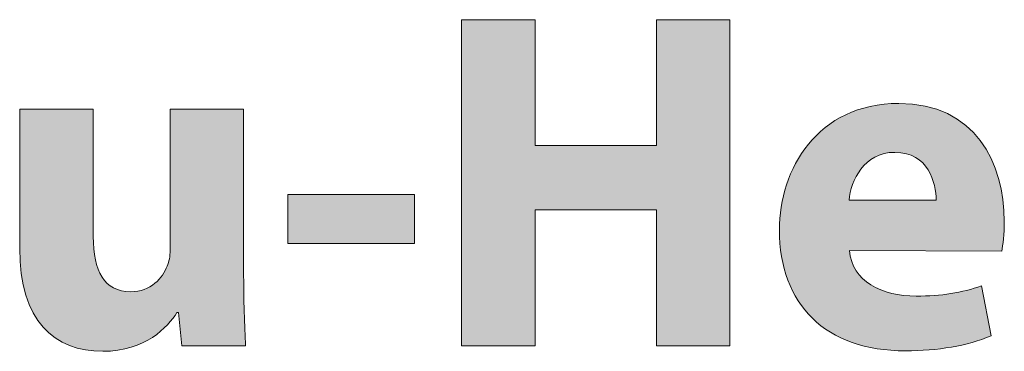
# Model space of a CAD drawing. Units: inches. Extents: x 11 to 201, y 134 to 285.
# Drawn here: x 20 to 28, y 269 to 271 of the extents above; entities that cross this region are included whole.
import ezdxf

# ---------------------------------------------------------------- set-up
doc = ezdxf.new("R2010")
doc.units = ezdxf.units.IN
doc.header["$MEASUREMENT"] = 0
doc.layers.add('Layer 1', color=7, linetype='Continuous')

# ---------------------------------------------------------------- blocks, each defined once
blk = doc.blocks.new('block 122')
at = {"layer": 'Layer 1', "lineweight": 0}
blk.add_open_spline([(21.5288, 269.2561), (21.5288, 268.9853), (21.537, 268.7653), (21.5457, 268.5919), (21.5457, 268.5919), (20.9872, 268.5919), (20.9872, 268.5919), (20.9872, 268.5919), (20.9576, 268.8839), (20.9576, 268.8839), (20.9576, 268.8839), (20.9448, 268.8839), (20.9448, 268.8839), (20.8642, 268.7569), (20.6696, 268.5454), (20.2975, 268.5454), (19.8744, 268.5454), (19.5695, 268.8077), (19.5695, 269.4466), (19.5695, 269.4466), (19.5695, 270.6608), (19.5695, 270.6608), (19.5695, 270.6608), (20.2127, 270.6608), (20.2127, 270.6608), (20.2127, 270.6608), (20.2127, 269.5481), (20.2127, 269.5481), (20.2127, 269.2477), (20.3102, 269.0658), (20.5387, 269.0658), (20.7164, 269.0658), (20.8222, 269.1884), (20.8601, 269.29), (20.877, 269.3281), (20.8856, 269.3746), (20.8856, 269.4296), (20.8856, 269.4296), (20.8856, 270.6608), (20.8856, 270.6608), (20.8856, 270.6608), (21.5288, 270.6608), (21.5288, 270.6608), (21.5288, 270.6608), (21.5288, 269.2561), (21.5288, 269.2561)], degree=3, knots=[0, 0, 0, 0, 1, 1, 1, 2, 2, 2, 3, 3, 3, 4, 4, 4, 5, 5, 5, 6, 6, 6, 7, 7, 7, 8, 8, 8, 9, 9, 9, 10, 10, 10, 11, 11, 11, 12, 12, 12, 13, 13, 13, 14, 14, 14, 15, 15, 15, 15], dxfattribs=at)
blk = doc.blocks.new('block 123')
at = {"layer": 'Layer 1', "true_color": 0x1c1c1b}
h = blk.add_hatch(color=179, dxfattribs=at)
h.dxf.hatch_style = 2
edge = h.paths.add_edge_path()
edge.add_spline(control_points=[(21.5288, 269.2561), (21.5288, 268.9853), (21.537, 268.7653), (21.5457, 268.5919), (21.5457, 268.5919), (20.9872, 268.5919), (20.9872, 268.5919), (20.9872, 268.5919), (20.9576, 268.8839), (20.9576, 268.8839), (20.9576, 268.8839), (20.9448, 268.8839), (20.9448, 268.8839), (20.8642, 268.7569), (20.6696, 268.5454), (20.2975, 268.5454), (19.8744, 268.5454), (19.5695, 268.8077), (19.5695, 269.4466), (19.5695, 269.4466), (19.5695, 270.6608), (19.5695, 270.6608), (19.5695, 270.6608), (20.2127, 270.6608), (20.2127, 270.6608), (20.2127, 270.6608), (20.2127, 269.5481), (20.2127, 269.5481), (20.2127, 269.2477), (20.3102, 269.0658), (20.5387, 269.0658), (20.7164, 269.0658), (20.8222, 269.1884), (20.8601, 269.29), (20.877, 269.3281), (20.8856, 269.3746), (20.8856, 269.4296), (20.8856, 269.4296), (20.8856, 270.6608), (20.8856, 270.6608), (20.8856, 270.6608), (21.5288, 270.6608), (21.5288, 270.6608), (21.5288, 270.6608), (21.5288, 269.2561), (21.5288, 269.2561)], knot_values=[0, 0, 0, 0, 1, 1, 1, 2, 2, 2, 3, 3, 3, 4, 4, 4, 5, 5, 5, 6, 6, 6, 7, 7, 7, 8, 8, 8, 9, 9, 9, 10, 10, 10, 11, 11, 11, 12, 12, 12, 13, 13, 13, 14, 14, 14, 15, 15, 15, 15], degree=3, periodic=1)
at = {"layer": 'Layer 1', "lineweight": 0}
blk.add_open_spline([(21.5288, 269.2561), (21.5288, 268.9853), (21.537, 268.7653), (21.5457, 268.5919), (21.5457, 268.5919), (20.9872, 268.5919), (20.9872, 268.5919), (20.9872, 268.5919), (20.9576, 268.8839), (20.9576, 268.8839), (20.9576, 268.8839), (20.9448, 268.8839), (20.9448, 268.8839), (20.8642, 268.7569), (20.6696, 268.5454), (20.2975, 268.5454), (19.8744, 268.5454), (19.5695, 268.8077), (19.5695, 269.4466), (19.5695, 269.4466), (19.5695, 270.6608), (19.5695, 270.6608), (19.5695, 270.6608), (20.2127, 270.6608), (20.2127, 270.6608), (20.2127, 270.6608), (20.2127, 269.5481), (20.2127, 269.5481), (20.2127, 269.2477), (20.3102, 269.0658), (20.5387, 269.0658), (20.7164, 269.0658), (20.8222, 269.1884), (20.8601, 269.29), (20.877, 269.3281), (20.8856, 269.3746), (20.8856, 269.4296), (20.8856, 269.4296), (20.8856, 270.6608), (20.8856, 270.6608), (20.8856, 270.6608), (21.5288, 270.6608), (21.5288, 270.6608), (21.5288, 270.6608), (21.5288, 269.2561), (21.5288, 269.2561)], degree=3, knots=[0, 0, 0, 0, 1, 1, 1, 2, 2, 2, 3, 3, 3, 4, 4, 4, 5, 5, 5, 6, 6, 6, 7, 7, 7, 8, 8, 8, 9, 9, 9, 10, 10, 10, 11, 11, 11, 12, 12, 12, 13, 13, 13, 14, 14, 14, 15, 15, 15, 15], dxfattribs=at)
blk = doc.blocks.new('block 124')
at = {"layer": 'Layer 1', "lineweight": 0}
blk.add_lwpolyline([(23.0236, 269.9162), (23.0236, 269.4888), (21.915, 269.4888), (21.915, 269.9162), (23.0236, 269.9162)], dxfattribs=at)
blk = doc.blocks.new('block 125')
at = {"layer": 'Layer 1', "true_color": 0x1c1c1b}
h = blk.add_hatch(color=179, dxfattribs=at)
h.dxf.hatch_style = 2
h.paths.add_polyline_path([(23.0236, 269.9162), (23.0236, 269.4888), (21.915, 269.4888), (21.915, 269.9162)])
at = {"layer": 'Layer 1', "lineweight": 0}
blk.add_lwpolyline([(23.0236, 269.9162), (23.0236, 269.4888), (21.915, 269.4888), (21.915, 269.9162), (23.0236, 269.9162), (23.0236, 269.9162)], dxfattribs=at)
blk = doc.blocks.new('block 126')
at = {"layer": 'Layer 1', "lineweight": 0}
blk.add_lwpolyline([(24.0778, 271.4436), (24.0778, 270.3435), (25.1396, 270.3435), (25.1396, 271.4436), (25.7828, 271.4436), (25.7828, 268.5919), (25.1396, 268.5919), (25.1396, 269.7808), (24.0778, 269.7808), (24.0778, 268.5919), (23.4346, 268.5919), (23.4346, 271.4436), (24.0778, 271.4436)], dxfattribs=at)
blk = doc.blocks.new('block 127')
at = {"layer": 'Layer 1', "true_color": 0x1c1c1b}
h = blk.add_hatch(color=179, dxfattribs=at)
h.dxf.hatch_style = 2
h.paths.add_polyline_path([(24.0778, 271.4436), (24.0778, 270.3435), (25.1396, 270.3435), (25.1396, 271.4436), (25.7828, 271.4436), (25.7828, 268.5919), (25.1396, 268.5919), (25.1396, 269.7808), (24.0778, 269.7808), (24.0778, 268.5919), (23.4346, 268.5919), (23.4346, 271.4436)])
at = {"layer": 'Layer 1', "lineweight": 0}
blk.add_lwpolyline([(24.0778, 271.4436), (24.0778, 270.3435), (25.1396, 270.3435), (25.1396, 271.4436), (25.7828, 271.4436), (25.7828, 268.5919), (25.1396, 268.5919), (25.1396, 269.7808), (24.0778, 269.7808), (24.0778, 268.5919), (23.4346, 268.5919), (23.4346, 271.4436), (24.0778, 271.4436), (24.0778, 271.4436)], dxfattribs=at)
blk = doc.blocks.new('block 128')
at = {"layer": 'Layer 1', "lineweight": 0}
blk.add_open_spline([(26.8294, 269.4254), (26.8504, 269.1546), (27.1129, 269.0277), (27.4133, 269.0277), (27.6331, 269.0277), (27.8109, 269.0573), (27.9845, 269.1166), (27.9845, 269.1166), (28.0689, 268.6808), (28.0689, 268.6808), (27.8574, 268.5919), (27.5994, 268.5495), (27.32, 268.5495), (26.6179, 268.5495), (26.2158, 268.9557), (26.2158, 269.6073), (26.2158, 270.132), (26.5459, 270.7117), (27.2607, 270.7117), (27.9294, 270.7117), (28.1833, 270.1913), (28.1833, 269.6793), (28.1833, 269.5693), (28.1706, 269.4719), (28.162, 269.4211), (28.162, 269.4211), (26.8294, 269.4254), (26.8294, 269.4254)], degree=3, knots=[0, 0, 0, 0, 1, 1, 1, 2, 2, 2, 3, 3, 3, 4, 4, 4, 5, 5, 5, 6, 6, 6, 7, 7, 7, 8, 8, 8, 9, 9, 9, 9], dxfattribs=at)
blk = doc.blocks.new('block 129')
at = {"layer": 'Layer 1', "lineweight": 0}
blk.add_open_spline([(27.5866, 269.8654), (27.5866, 270.0178), (27.5191, 270.2843), (27.227, 270.2843), (26.952, 270.2843), (26.8421, 270.0347), (26.8253, 269.8654), (26.8253, 269.8654), (27.5866, 269.8654), (27.5866, 269.8654)], degree=3, knots=[0, 0, 0, 0, 1, 1, 1, 2, 2, 2, 3, 3, 3, 3], dxfattribs=at)
blk = doc.blocks.new('block 130')
at = {"layer": 'Layer 1', "true_color": 0x1c1c1b}
h = blk.add_hatch(color=179, dxfattribs=at)
h.dxf.hatch_style = 2
edge = h.paths.add_edge_path()
edge.add_spline(control_points=[(26.8294, 269.4254), (26.8504, 269.1546), (27.1129, 269.0277), (27.4133, 269.0277), (27.6331, 269.0277), (27.8109, 269.0573), (27.9845, 269.1166), (27.9845, 269.1166), (28.0689, 268.6808), (28.0689, 268.6808), (27.8574, 268.5919), (27.5994, 268.5495), (27.32, 268.5495), (26.6179, 268.5495), (26.2158, 268.9557), (26.2158, 269.6073), (26.2158, 270.132), (26.5459, 270.7117), (27.2607, 270.7117), (27.9294, 270.7117), (28.1833, 270.1913), (28.1833, 269.6793), (28.1833, 269.5693), (28.1706, 269.4719), (28.162, 269.4211), (28.162, 269.4211), (26.8294, 269.4254), (26.8294, 269.4254)], knot_values=[0, 0, 0, 0, 1, 1, 1, 2, 2, 2, 3, 3, 3, 4, 4, 4, 5, 5, 5, 6, 6, 6, 7, 7, 7, 8, 8, 8, 9, 9, 9, 9], degree=3, periodic=1)
edge = h.paths.add_edge_path()
edge.add_spline(control_points=[(27.5866, 269.8654), (27.5866, 270.0178), (27.5191, 270.2843), (27.227, 270.2843), (26.952, 270.2843), (26.8421, 270.0347), (26.8253, 269.8654), (26.8253, 269.8654), (27.5866, 269.8654), (27.5866, 269.8654)], knot_values=[0, 0, 0, 0, 1, 1, 1, 2, 2, 2, 3, 3, 3, 3], degree=3, periodic=1)
at = {"layer": 'Layer 1', "lineweight": 0}
for points, knots in [([(26.8294, 269.4254), (26.8504, 269.1546), (27.1129, 269.0277), (27.4133, 269.0277), (27.6331, 269.0277), (27.8109, 269.0573), (27.9845, 269.1166), (27.9845, 269.1166), (28.0689, 268.6808), (28.0689, 268.6808), (27.8574, 268.5919), (27.5994, 268.5495), (27.32, 268.5495), (26.6179, 268.5495), (26.2158, 268.9557), (26.2158, 269.6073), (26.2158, 270.132), (26.5459, 270.7117), (27.2607, 270.7117), (27.9294, 270.7117), (28.1833, 270.1913), (28.1833, 269.6793), (28.1833, 269.5693), (28.1706, 269.4719), (28.162, 269.4211), (28.162, 269.4211), (26.8294, 269.4254), (26.8294, 269.4254)], [0, 0, 0, 0, 1, 1, 1, 2, 2, 2, 3, 3, 3, 4, 4, 4, 5, 5, 5, 6, 6, 6, 7, 7, 7, 8, 8, 8, 9, 9, 9, 9]), ([(27.5866, 269.8654), (27.5866, 270.0178), (27.5191, 270.2843), (27.227, 270.2843), (26.952, 270.2843), (26.8421, 270.0347), (26.8253, 269.8654), (26.8253, 269.8654), (27.5866, 269.8654), (27.5866, 269.8654)], [0, 0, 0, 0, 1, 1, 1, 2, 2, 2, 3, 3, 3, 3])]:
    blk.add_open_spline(points, degree=3, knots=knots, dxfattribs=at)
blk = doc.blocks.new('block 119')
at = {"layer": 'Layer 1'}
for name in ['block 126', 'block 127', 'block 122', 'block 123', 'block 128', 'block 130', 'block 129', 'block 124', 'block 125']:
    blk.add_blockref(name, (0, 0), dxfattribs=at)

msp = doc.modelspace()

# ---------------------------------------------------------------- block references
at = {"layer": 'Layer 1'}
msp.add_blockref('block 119', (0, 0), dxfattribs=at)

doc.saveas('drawing.dxf')
